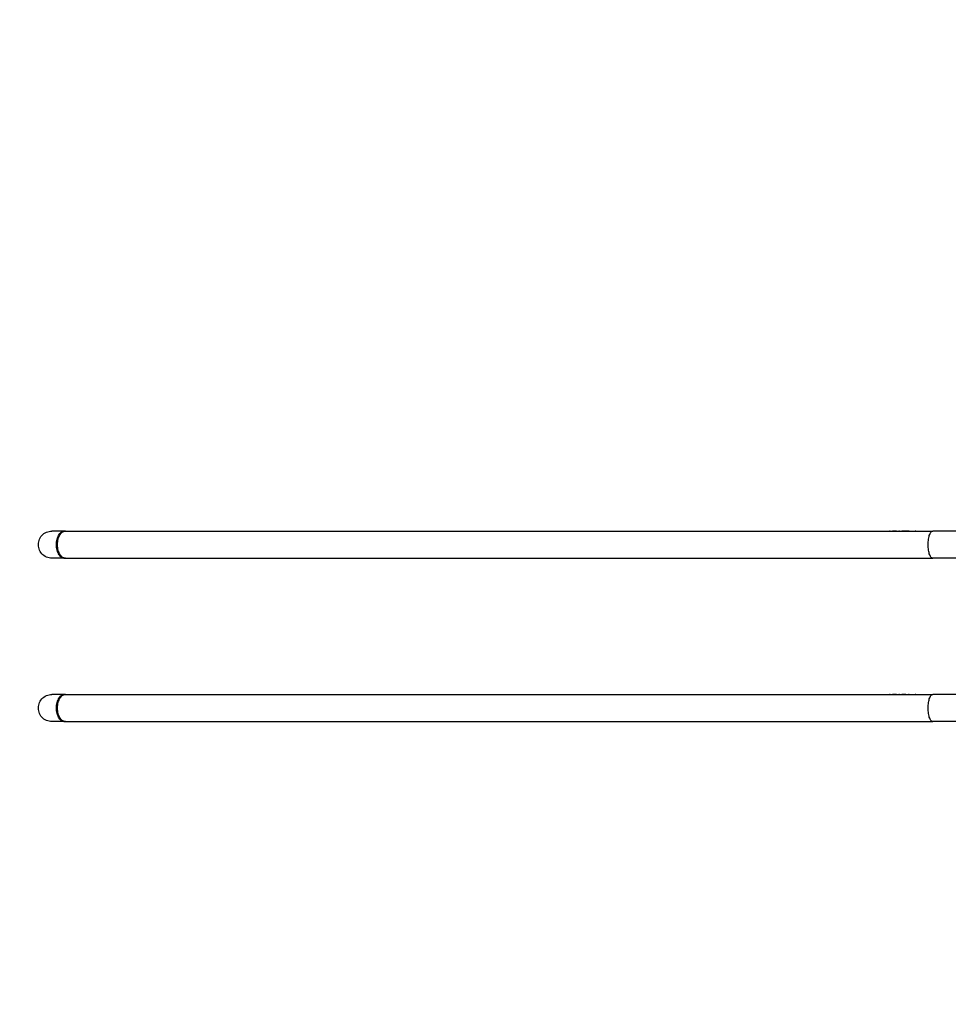
# Model space of a CAD drawing. Units: inches. Extents: x 1394 to 2687, y -621 to 693.
# Drawn here: x 1542 to 1713, y -43 to 138 of the extents above; entities that cross this region are included whole.
import ezdxf

# ---------------------------------------------------------------- set-up
doc = ezdxf.new("R2010")
doc.units = ezdxf.units.IN
doc.header["$MEASUREMENT"] = 0

# ---------------------------------------------------------------- blocks, each defined once
blk = doc.blocks.new('0301')
for p, q in [((1546.31, 43.4), (1546.51, 43.56)), ((1546.51, 43.56), (1546.73, 43.7)), ((1546.73, 43.7), (1546.97, 43.82)), ((1546.97, 43.82), (1547.21, 43.92)), ((1547.21, 43.92), (1547.46, 43.98)), ((1547.46, 43.98), (1547.72, 44.03)), ((1547.72, 44.03), (1547.73, 44.03)), ((1547.73, 44.03), (1547.98, 44.04)), ((1548.01, 44.04), (1547.98, 44.04)), ((1548.01, 44.04), (1548.02, 44.04)), ((1548.02, 44.04), (1548.03, 44.04)), ((1550.31, 44.04), (1548.03, 44.04)), ((1549.3, 43.4), (1549.43, 43.56)), ((1549.43, 43.56), (1549.56, 43.7)), ((1549.49, 43.4), (1549.61, 43.56)), ((1549.56, 43.7), (1549.7, 43.82)), ((1549.61, 43.56), (1549.73, 43.7)), ((1549.7, 43.82), (1549.84, 43.92)), ((1549.73, 43.7), (1549.87, 43.82)), ((1549.84, 43.92), (1550, 43.98)), ((1549.87, 43.82), (1550.01, 43.92)), ((1550, 43.98), (1550.15, 44.03)), ((1550.01, 43.92), (1550.16, 43.98)), ((1550.15, 44.03), (1550.31, 44.04)), ((1550.15, 44.03), (1550.31, 44.03)), ((1550.16, 43.98), (1550.31, 44.03)), ((1550.31, 44.04), (1550.46, 44.04)), ((1550.46, 44.04), (1550.31, 44.03)), ((1550.46, 44.04), (1702.26, 44.04)), ((1702.09, 44.03), (1702.11, 44.03)), ((1702.26, 44.04), (1702.11, 44.03)), ((1702.11, 44.03), (1702.67, 44.03)), ((1702.26, 44.04), (1702.82, 44.04)), ((1702.82, 44.04), (1702.67, 44.03)), ((1703.25, 44.03), (1702.67, 44.03)), ((1702.82, 44.04), (1703.39, 44.04)), ((1703.39, 44.04), (1703.25, 44.03)), ((1703.25, 44.03), (1703.83, 44.03)), ((1703.39, 44.04), (1703.96, 44.04)), ((1703.96, 44.04), (1703.83, 44.03)), ((1703.83, 44.03), (1704.42, 44.03)), ((1703.96, 44.04), (1704.55, 44.04)), ((1704.55, 44.04), (1704.42, 44.03)), ((1705.01, 44.03), (1704.42, 44.03)), ((1704.55, 44.04), (1705.14, 44.04)), ((1705.14, 44.04), (1705.01, 44.03)), ((1705.61, 44.03), (1705.01, 44.03)), ((1705.14, 44.04), (1705.74, 44.04)), ((1705.74, 44.04), (1705.61, 44.03)), ((1705.61, 44.03), (1706.84, 44.03)), ((1705.74, 44.04), (1706.95, 44.04)), ((1706.95, 44.04), (1706.84, 44.03)), ((1706.84, 44.03), (1707.46, 44.03)), ((1706.95, 44.04), (1707.57, 44.04)), ((1707.46, 44.03), (1707.57, 44.04)), ((1707.46, 44.03), (1708.08, 44.03)), ((1707.57, 44.04), (1708.19, 44.04)), ((1708.08, 44.03), (1708.19, 44.04)), ((1708.08, 44.03), (1709.35, 44.03)), ((1708.19, 44.04), (1709.45, 44.04)), ((1709.35, 44.03), (1709.45, 44.04)), ((1709.45, 44.04), (1710.08, 44.04)), ((1709.52, 43.4), (1709.59, 43.56)), ((1709.59, 43.56), (1709.66, 43.7)), ((1709.66, 43.7), (1709.74, 43.82)), ((1709.74, 43.82), (1709.82, 43.92)), ((1709.82, 43.92), (1709.91, 43.98)), ((1709.91, 43.98), (1710, 44.03)), ((1710, 44.03), (1710.08, 44.04)), ((1737.38, 44.04), (1710.08, 44.04)), ((1545.48, 41.54), (1545.5, 41.8)), ((1545.5, 41.8), (1545.54, 42.06)), ((1545.54, 42.06), (1545.61, 42.31)), ((1545.61, 42.31), (1545.7, 42.56)), ((1545.7, 42.56), (1545.82, 42.79)), ((1545.82, 42.79), (1545.96, 43.01)), ((1545.96, 43.01), (1546.13, 43.21)), ((1546.13, 43.21), (1546.31, 43.4)), ((1548.81, 41.54), (1548.82, 41.8)), ((1548.82, 41.8), (1548.84, 42.06)), ((1548.84, 42.06), (1548.88, 42.31)), ((1548.88, 42.31), (1548.94, 42.56)), ((1548.94, 42.56), (1549.01, 42.79)), ((1549.01, 42.79), (1549.1, 43.01)), ((1549.01, 41.54), (1549.02, 41.8)), ((1549.02, 41.8), (1549.04, 42.06)), ((1549.04, 42.06), (1549.08, 42.31)), ((1549.08, 42.31), (1549.13, 42.56)), ((1549.1, 43.01), (1549.19, 43.21)), ((1549.13, 42.56), (1549.2, 42.79)), ((1549.19, 43.21), (1549.3, 43.4)), ((1549.2, 42.79), (1549.29, 43.01)), ((1549.29, 43.01), (1549.38, 43.21)), ((1549.38, 43.21), (1549.49, 43.4)), ((1709.24, 41.8), (1709.26, 42.06)), ((1709.24, 41.54), (1709.24, 41.8)), ((1709.26, 42.06), (1709.28, 42.31)), ((1709.28, 42.31), (1709.31, 42.56)), ((1709.31, 42.56), (1709.35, 42.79)), ((1709.35, 42.79), (1709.4, 43.01)), ((1709.4, 43.01), (1709.45, 43.21)), ((1709.45, 43.21), (1709.52, 43.4)), ((1545.5, 41.28), (1545.48, 41.54)), ((1545.54, 41.02), (1545.5, 41.28)), ((1545.61, 40.77), (1545.54, 41.02)), ((1545.7, 40.52), (1545.61, 40.77)), ((1545.82, 40.29), (1545.7, 40.52)), ((1545.96, 40.07), (1545.82, 40.29)), ((1546.13, 39.87), (1545.96, 40.07)), ((1546.31, 39.68), (1546.13, 39.87)), ((1548.82, 41.28), (1548.81, 41.54)), ((1548.84, 41.02), (1548.82, 41.28)), ((1548.88, 40.77), (1548.84, 41.02)), ((1548.94, 40.52), (1548.88, 40.77)), ((1549.01, 40.29), (1548.94, 40.52)), ((1549.02, 41.28), (1549.01, 41.54)), ((1549.1, 40.07), (1549.01, 40.29)), ((1549.04, 41.02), (1549.02, 41.28)), ((1549.08, 40.77), (1549.04, 41.02)), ((1549.13, 40.52), (1549.08, 40.77)), ((1549.19, 39.87), (1549.1, 40.07)), ((1549.2, 40.29), (1549.13, 40.52)), ((1549.3, 39.68), (1549.19, 39.87)), ((1549.29, 40.07), (1549.2, 40.29)), ((1549.38, 39.87), (1549.29, 40.07)), ((1549.49, 39.68), (1549.38, 39.87)), ((1709.24, 41.28), (1709.24, 41.54)), ((1709.26, 41.02), (1709.24, 41.28)), ((1709.28, 40.77), (1709.26, 41.02)), ((1709.31, 40.52), (1709.28, 40.77)), ((1709.35, 40.29), (1709.31, 40.52)), ((1709.4, 40.07), (1709.35, 40.29)), ((1709.45, 39.87), (1709.4, 40.07)), ((1709.52, 39.68), (1709.45, 39.87)), ((1546.51, 39.52), (1546.31, 39.68)), ((1546.73, 39.37), (1546.51, 39.52)), ((1546.97, 39.26), (1546.73, 39.37)), ((1547.21, 39.16), (1546.97, 39.26)), ((1547.46, 39.09), (1547.21, 39.16)), ((1547.72, 39.05), (1547.46, 39.09)), ((1547.72, 39.05), (1547.73, 39.05)), ((1547.98, 39.04), (1547.73, 39.05)), ((1548.01, 39.04), (1547.98, 39.04)), ((1548.01, 39.04), (1548.02, 39.04)), ((1548.02, 39.04), (1548.03, 39.04)), ((1550.31, 39.04), (1548.03, 39.04)), ((1548.24, 39.05), (1548.25, 39.05)), ((1548.24, 39.05), (1548.24, 39.05)), ((1549.43, 39.52), (1549.3, 39.68)), ((1549.56, 39.37), (1549.43, 39.52)), ((1549.61, 39.52), (1549.49, 39.68)), ((1549.7, 39.26), (1549.56, 39.37)), ((1549.73, 39.37), (1549.61, 39.52)), ((1549.84, 39.16), (1549.7, 39.26)), ((1549.87, 39.26), (1549.73, 39.37)), ((1550, 39.09), (1549.84, 39.16)), ((1550.01, 39.16), (1549.87, 39.26)), ((1550.15, 39.05), (1550, 39.09)), ((1550.16, 39.09), (1550.01, 39.16)), ((1550.31, 39.04), (1550.15, 39.05)), ((1550.15, 39.05), (1550.31, 39.05)), ((1550.31, 39.05), (1550.16, 39.09)), ((1550.46, 39.05), (1550.31, 39.04)), ((1550.31, 39.05), (1550.46, 39.05)), ((1550.31, 39.04), (1550.46, 39.04)), ((1550.46, 39.05), (1710, 39.05)), ((1550.46, 39.04), (1702.26, 39.04)), ((1702.26, 39.04), (1702.82, 39.04)), ((1702.82, 39.04), (1703.39, 39.04)), ((1703.39, 39.04), (1703.96, 39.04)), ((1703.96, 39.04), (1704.55, 39.04)), ((1704.55, 39.04), (1705.14, 39.04)), ((1705.14, 39.04), (1705.74, 39.04)), ((1705.74, 39.04), (1706.34, 39.04)), ((1706.34, 39.04), (1706.95, 39.04)), ((1706.95, 39.04), (1707.57, 39.04)), ((1707.57, 39.04), (1708.19, 39.04)), ((1708.19, 39.04), (1708.81, 39.04)), ((1708.81, 39.04), (1709.45, 39.04)), ((1709.45, 39.04), (1710.08, 39.04)), ((1709.59, 39.52), (1709.52, 39.68)), ((1709.66, 39.37), (1709.59, 39.52)), ((1709.74, 39.26), (1709.66, 39.37)), ((1709.82, 39.16), (1709.74, 39.26)), ((1709.91, 39.09), (1709.82, 39.16)), ((1710, 39.05), (1709.91, 39.09)), ((1710.08, 39.04), (1710, 39.05)), ((1737.38, 39.04), (1710.08, 39.04)), ((1545.7, 12.51), (1545.82, 12.74)), ((1545.82, 12.74), (1545.96, 12.96)), ((1545.96, 12.96), (1546.13, 13.17)), ((1546.13, 13.17), (1546.31, 13.35)), ((1546.31, 13.35), (1546.51, 13.51)), ((1546.51, 13.51), (1546.73, 13.66)), ((1546.73, 13.66), (1546.97, 13.78)), ((1546.97, 13.78), (1547.21, 13.87)), ((1547.21, 13.87), (1547.46, 13.94)), ((1547.46, 13.94), (1547.72, 13.98)), ((1547.72, 13.98), (1547.73, 13.98)), ((1547.73, 13.98), (1547.98, 13.99)), ((1548.01, 13.99), (1547.98, 13.99)), ((1548.01, 13.99), (1548.02, 13.99)), ((1548.02, 13.99), (1548.03, 13.99)), ((1550.31, 13.99), (1548.03, 13.99)), ((1548.94, 12.51), (1549.01, 12.74)), ((1549.01, 12.74), (1549.1, 12.96)), ((1549.1, 12.96), (1549.19, 13.17)), ((1549.13, 12.51), (1549.2, 12.74)), ((1549.19, 13.17), (1549.3, 13.35)), ((1549.2, 12.74), (1549.29, 12.96)), ((1549.29, 12.96), (1549.38, 13.17)), ((1549.3, 13.35), (1549.43, 13.51)), ((1549.38, 13.17), (1549.49, 13.35)), ((1549.43, 13.51), (1549.56, 13.66)), ((1549.49, 13.35), (1549.61, 13.51)), ((1549.56, 13.66), (1549.7, 13.78)), ((1549.61, 13.51), (1549.73, 13.66)), ((1549.7, 13.78), (1549.84, 13.87)), ((1549.73, 13.66), (1549.87, 13.78)), ((1549.84, 13.87), (1550, 13.94)), ((1549.87, 13.78), (1550.01, 13.87)), ((1550, 13.94), (1550.15, 13.98)), ((1550.01, 13.87), (1550.16, 13.94)), ((1550.15, 13.98), (1550.31, 13.99)), ((1550.15, 13.98), (1550.31, 13.98)), ((1550.16, 13.94), (1550.31, 13.98)), ((1550.31, 13.99), (1550.46, 13.99)), ((1550.46, 13.99), (1550.31, 13.98)), ((1550.46, 13.99), (1702.26, 13.99)), ((1702.09, 13.98), (1702.11, 13.98)), ((1702.26, 13.99), (1702.11, 13.98)), ((1702.11, 13.98), (1702.67, 13.98)), ((1702.26, 13.99), (1702.82, 13.99)), ((1702.82, 13.99), (1702.67, 13.98)), ((1703.25, 13.98), (1702.67, 13.98)), ((1702.82, 13.99), (1703.39, 13.99)), ((1703.39, 13.99), (1703.25, 13.98)), ((1703.25, 13.98), (1703.83, 13.98)), ((1703.39, 13.99), (1703.96, 13.99)), ((1703.96, 13.99), (1703.83, 13.98)), ((1703.83, 13.98), (1704.42, 13.98)), ((1703.96, 13.99), (1704.55, 13.99)), ((1704.55, 13.99), (1704.42, 13.98)), ((1705.01, 13.98), (1704.42, 13.98)), ((1704.55, 13.99), (1705.14, 13.99)), ((1705.14, 13.99), (1705.01, 13.98)), ((1705.01, 13.98), (1705.61, 13.98)), ((1705.14, 13.99), (1705.74, 13.99)), ((1705.74, 13.99), (1705.61, 13.98)), ((1705.61, 13.98), (1706.84, 13.98)), ((1705.74, 13.99), (1706.95, 13.99)), ((1706.95, 13.99), (1706.84, 13.98)), ((1706.84, 13.98), (1707.46, 13.98)), ((1706.95, 13.99), (1707.57, 13.99)), ((1707.46, 13.98), (1707.57, 13.99)), ((1707.46, 13.98), (1708.08, 13.98)), ((1707.57, 13.99), (1708.19, 13.99)), ((1708.08, 13.98), (1708.19, 13.99)), ((1708.08, 13.98), (1709.35, 13.98)), ((1708.19, 13.99), (1709.45, 13.99)), ((1709.31, 12.51), (1709.35, 12.74)), ((1709.35, 13.98), (1709.45, 13.99)), ((1709.35, 12.74), (1709.4, 12.96)), ((1709.4, 12.96), (1709.45, 13.17)), ((1709.45, 13.99), (1710.08, 13.99)), ((1709.45, 13.17), (1709.52, 13.35)), ((1709.52, 13.35), (1709.59, 13.51)), ((1709.59, 13.51), (1709.66, 13.66)), ((1709.66, 13.66), (1709.74, 13.78)), ((1709.74, 13.78), (1709.82, 13.87)), ((1709.82, 13.87), (1709.91, 13.94)), ((1709.91, 13.94), (1710, 13.98)), ((1710, 13.98), (1710.08, 13.99)), ((1737.38, 13.99), (1710.08, 13.99)), ((1545.48, 11.49), (1545.5, 11.75)), ((1545.5, 11.23), (1545.48, 11.49)), ((1545.5, 11.75), (1545.54, 12.01)), ((1545.54, 10.97), (1545.5, 11.23)), ((1545.54, 12.01), (1545.61, 12.26)), ((1545.61, 10.72), (1545.54, 10.97)), ((1545.61, 12.26), (1545.7, 12.51)), ((1548.81, 11.49), (1548.82, 11.75)), ((1548.82, 11.23), (1548.81, 11.49)), ((1548.82, 11.75), (1548.84, 12.01)), ((1548.84, 10.97), (1548.82, 11.23)), ((1548.84, 12.01), (1548.88, 12.26)), ((1548.88, 10.72), (1548.84, 10.97)), ((1548.88, 12.26), (1548.94, 12.51)), ((1549.01, 11.49), (1549.02, 11.75)), ((1549.02, 11.23), (1549.01, 11.49)), ((1549.02, 11.75), (1549.04, 12.01)), ((1549.04, 10.97), (1549.02, 11.23)), ((1549.04, 12.01), (1549.08, 12.26)), ((1549.08, 10.72), (1549.04, 10.97)), ((1549.08, 12.26), (1549.13, 12.51)), ((1709.24, 11.75), (1709.26, 12.01)), ((1709.24, 11.49), (1709.24, 11.75)), ((1709.24, 11.23), (1709.24, 11.49)), ((1709.26, 10.97), (1709.24, 11.23)), ((1709.26, 12.01), (1709.28, 12.26)), ((1709.28, 10.72), (1709.26, 10.97)), ((1709.28, 12.26), (1709.31, 12.51)), ((1545.7, 10.48), (1545.61, 10.72)), ((1545.82, 10.24), (1545.7, 10.48)), ((1545.96, 10.02), (1545.82, 10.24)), ((1546.13, 9.82), (1545.96, 10.02)), ((1546.31, 9.63), (1546.13, 9.82)), ((1546.51, 9.47), (1546.31, 9.63)), ((1546.73, 9.33), (1546.51, 9.47)), ((1546.97, 9.21), (1546.73, 9.33)), ((1547.21, 9.11), (1546.97, 9.21)), ((1547.46, 9.05), (1547.21, 9.11)), ((1548.94, 10.48), (1548.88, 10.72)), ((1549.01, 10.24), (1548.94, 10.48)), ((1549.1, 10.02), (1549.01, 10.24)), ((1549.13, 10.48), (1549.08, 10.72)), ((1549.19, 9.82), (1549.1, 10.02)), ((1549.2, 10.24), (1549.13, 10.48)), ((1549.3, 9.63), (1549.19, 9.82)), ((1549.29, 10.02), (1549.2, 10.24)), ((1549.38, 9.82), (1549.29, 10.02)), ((1549.43, 9.47), (1549.3, 9.63)), ((1549.49, 9.63), (1549.38, 9.82)), ((1549.56, 9.33), (1549.43, 9.47)), ((1549.61, 9.47), (1549.49, 9.63)), ((1549.7, 9.21), (1549.56, 9.33)), ((1549.73, 9.33), (1549.61, 9.47)), ((1549.84, 9.11), (1549.7, 9.21)), ((1549.87, 9.21), (1549.73, 9.33)), ((1550, 9.05), (1549.84, 9.11)), ((1550.01, 9.11), (1549.87, 9.21)), ((1550.16, 9.05), (1550.01, 9.11)), ((1709.31, 10.48), (1709.28, 10.72)), ((1709.35, 10.24), (1709.31, 10.48)), ((1709.4, 10.02), (1709.35, 10.24)), ((1709.45, 9.82), (1709.4, 10.02)), ((1709.52, 9.63), (1709.45, 9.82)), ((1709.59, 9.47), (1709.52, 9.63)), ((1709.66, 9.33), (1709.59, 9.47)), ((1709.74, 9.21), (1709.66, 9.33)), ((1709.82, 9.11), (1709.74, 9.21)), ((1709.91, 9.05), (1709.82, 9.11)), ((1547.72, 9.01), (1547.46, 9.05)), ((1547.72, 9.01), (1547.73, 9.01)), ((1547.98, 8.99), (1547.73, 9.01)), ((1548.01, 8.99), (1547.98, 8.99)), ((1548.01, 8.99), (1548.02, 8.99)), ((1548.02, 8.99), (1548.03, 8.99)), ((1550.31, 8.99), (1548.03, 8.99)), ((1548.24, 9.01), (1548.25, 9.01)), ((1548.24, 9.01), (1548.24, 9.01)), ((1550.15, 9.01), (1550, 9.05)), ((1550.31, 8.99), (1550.15, 9.01)), ((1550.15, 9.01), (1550.31, 9.01)), ((1550.31, 9.01), (1550.16, 9.05)), ((1550.46, 9.01), (1550.31, 8.99)), ((1550.31, 9.01), (1550.46, 9.01)), ((1550.31, 8.99), (1550.46, 8.99)), ((1550.46, 9.01), (1710, 9.01)), ((1550.46, 8.99), (1702.26, 8.99)), ((1702.26, 8.99), (1702.82, 8.99)), ((1702.82, 8.99), (1703.39, 8.99)), ((1703.39, 8.99), (1703.96, 8.99)), ((1703.96, 8.99), (1704.55, 8.99)), ((1704.55, 8.99), (1705.14, 8.99)), ((1705.14, 8.99), (1705.74, 8.99)), ((1705.74, 8.99), (1706.34, 8.99)), ((1706.34, 8.99), (1706.95, 8.99)), ((1706.95, 8.99), (1707.57, 8.99)), ((1707.57, 8.99), (1708.19, 8.99)), ((1708.19, 8.99), (1708.81, 8.99)), ((1708.81, 8.99), (1709.45, 8.99)), ((1709.45, 8.99), (1710.08, 8.99)), ((1710, 9.01), (1709.91, 9.05)), ((1710.08, 8.99), (1710, 9.01)), ((1737.38, 8.99), (1710.08, 8.99))]:
    blk.add_line(p, q)
blk.add_lwpolyline([(2532.4, 392.68, 0.157253), (2444.83, 420.92), (2425.43, 420.92), (2425.43, 593.28, 0.414214), (2325.43, 693.28), (2266.77, 693.28, 0.414214), (2166.77, 593.28), (2166.77, 420.92, 0.210099), (2058.21, 368.04), (1970.76, 368.04), (1732.98, 368.04, 0.414214), (1582.98, 218.04), (1582.98, 194.04), (1543.55, 194.04, 0.414214), (1393.55, 44.04), (1393.55, 8.67, 0.414214), (1543.55, -141.33)], format="xyb")

msp = doc.modelspace()

# ---------------------------------------------------------------- block references
msp.add_blockref('0301', (0, 0))

doc.saveas('drawing.dxf')
